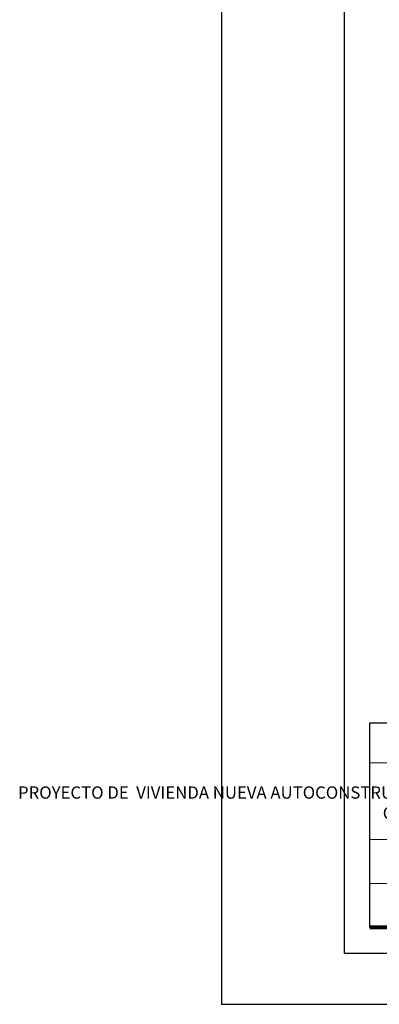
# Model space of a CAD drawing. Units: metres. Extents: x -145 to 6105, y -63 to 5433.
# Drawn here: x 2927 to 2931, y 2634 to 2643 of the extents above; entities that cross this region are included whole.
import ezdxf

# ---------------------------------------------------------------- set-up
doc = ezdxf.new("R2010")
doc.units = ezdxf.units.M
for name, color, linetype, lineweight in [('COTAS', 7, 'Continuous', 5), ('P-0.10', 7, 'Continuous', 9), ('P-0.20', 7, 'Continuous', 20), ('P-0.50', 7, 'Continuous', 50), ('Texto Carinbo', 7, 'Continuous', 5)]:
    doc.layers.add(name, color=color, linetype=linetype, lineweight=lineweight)
doc.styles.add('Arial', font='arial.ttf')

# ---------------------------------------------------------------- blocks, each defined once
blk = doc.blocks.new('0c')
at = {"layer": 'P-0.10', "lineweight": -3, "transparency": 33554687}
blk.add_lwpolyline([(0, -20.85), (16.13, -20.85), (16.13, 0), (0, 0)], close=True, dxfattribs=at)
at = {"layer": 'P-0.10', "lineweight": 30}
blk.add_lwpolyline([(1.2, -20.35), (15.63, -20.35), (15.63, -0.5), (1.2, -0.5)], close=True, dxfattribs=at)
blk.add_lwpolyline([(1.45, -20.1), (1.45, -18.1), (7.5475, -18.1)], dxfattribs=at)
at = {"layer": 'P-0.20', "color": 7, "linetype": 'Continuous', "lineweight": 5}
for p, q in [((7.5475, -18.49), (1.45, -18.49)), ((7.5475, -19.238), (1.45, -19.238)), ((7.5475, -19.669), (1.45, -19.669))]:
    blk.add_line(p, q, dxfattribs=at)
at = {"layer": 'P-0.50', "lineweight": 80}
blk.add_lwpolyline([(7.5475, -18.1), (7.5475, -20.1), (1.45, -20.1)], dxfattribs=at)
at = {"layer": 'Texto Carinbo', "insert": (1.5761, -18.7206), "char_height": 0.12, "width": 5.971357, "attachment_point": 1, "style": 'Arial'}
blk.add_mtext('\\pxi-29.704;{\\fArial|b1|i0|c0|p34;PROYECTO DE  VIVIENDA NUEVA AUTOCONSTRUCCION EN EL MUNICIPIO DE QUILLACOLLO - FASE (XXVII) 2023 -  COCHABAMBA}', dxfattribs=at)
blk = doc.blocks.new('2c')
at = {"layer": 'COTAS'}
blk.add_blockref('0c', (2930.0647, 2652.1887), dxfattribs=at)

msp = doc.modelspace()

# ---------------------------------------------------------------- block references
msp.add_blockref('2c', (-0.6283, 2.2579))

doc.saveas('drawing.dxf')
